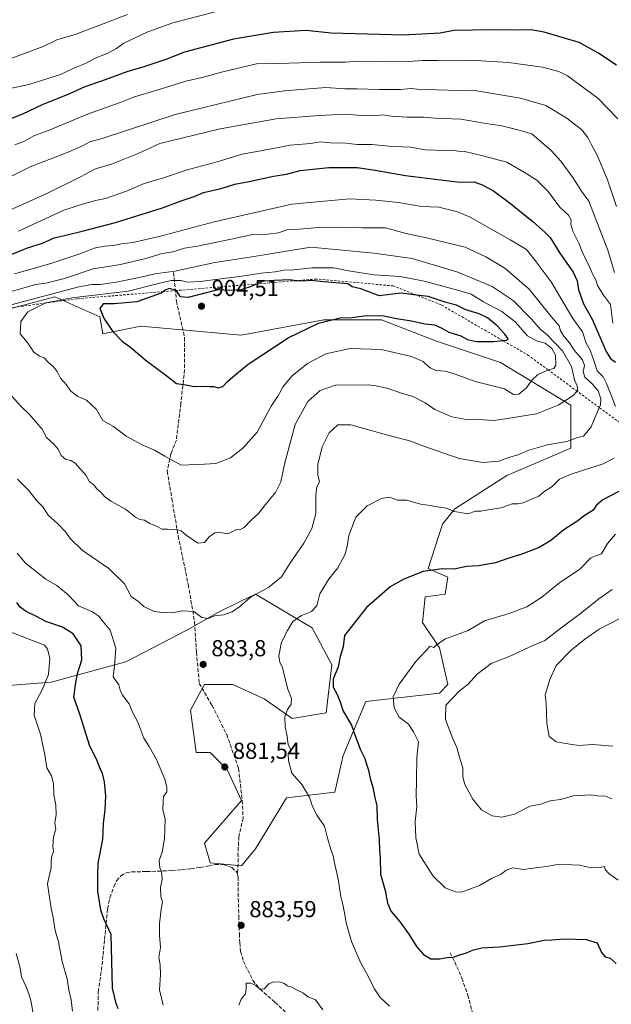
# Model space of a CAD drawing. Units: metres. Extents: x 627572 to 631018, y 4748123 to 4750500.
# Drawn here: x 628080 to 628337, y 4749386 to 4749813 of the extents above; entities that cross this region are included whole.
import ezdxf

# ---------------------------------------------------------------- set-up
doc = ezdxf.new("R2010")
doc.units = ezdxf.units.M
doc.header["$MEASUREMENT"] = 0
doc.linetypes.add('DGN Style 2', pattern=[1.648017, 0.98881, -0.659207])
doc.linetypes.add('DGN Style 3', pattern=[2.307223, 1.648017, -0.659207])
for name, color, linetype, lineweight in [('Arbolado forestal CxS', 92, 'Continuous', 0), ('Curva de nivel maestra', 30, 'Continuous', 30), ('Curva de nivel normal', 30, 'Continuous', 0), ('Escarpado lineal', 30, 'DGN Style 2', 0), ('Matorral CxS', 135, 'Continuous', 0), ('Punto de cota en terreno', 7, 'Continuous', 0), ('Rótulo de punto de cota en terreno', 7, 'Continuous', 0), ('Senda', 7, 'DGN Style 3', 0)]:
    doc.layers.add(name, color=color, linetype=linetype, lineweight=lineweight)
doc.styles.add('Style-Arial', font='txt')

# ---------------------------------------------------------------- blocks, each defined once
blk = doc.blocks.new('*U4')
at = {"layer": 'Arbolado forestal CxS', "color": 92, "linetype": 'Continuous', "lineweight": 0}
blk.add_polyline3d([(628032.74, 4749521.1667, 851.0483), (628093.8399, 4749525.9307, 870.1643), (628126.2105, 4749534.7583, 880.7492), (628152.6957, 4749548.4905, 884.4682), (628166.429, 4749556.3375, 885.4547), (628175.7521, 4749560.8797, 885.5136), (628182.4265, 4749564.1315, 885.3729), (628206.9646, 4749549.3993, 878.2272), (628215.5529, 4749533.4401, 875.5138), (628213.0983, 4749512.5691, 877.0192), (628198.3751, 4749510.1145, 879.7238), (628186.1065, 4749518.7087, 881.6251), (628172.6096, 4749524.8469, 883.0775), (628160.3405, 4749524.8471, 883.2633), (628157.2935, 4749519.3591, 882.7148), (628154.2061, 4749513.7983, 882.3238), (628156.6587, 4749495.3835, 881.3725), (628162.7938, 4749495.3835, 881.613), (628170.1555, 4749488.0173, 881.4067), (628176.2893, 4749474.5121, 881.51), (628160.3387, 4749456.0975, 881.8255), (628162.7925, 4749447.5045, 882.127), (628176.2887, 4749446.2763, 882.3208), (628182.4239, 4749453.6421, 882.1866), (628195.9203, 4749475.7397, 880.7486), (628216.7785, 4749478.1943, 877.9561), (628220.459, 4749494.1543, 876.2826), (628230.2755, 4749517.4799, 872.5105), (628262.1757, 4749521.1623, 866.9646), (628265.857, 4749524.8451, 866.7749), (628262.1764, 4749540.8053, 869.9057), (628254.8146, 4749551.8543, 872.0995), (628256.0417, 4749562.9031, 873.7096), (628264.6309, 4749564.1299, 873.4058), (628265.8581, 4749571.4959, 874.5645), (628257.2692, 4749575.1791, 875.4589), (628263.5763, 4749594.4135, 878.8414), (628268.8683, 4749601.0279, 880.5401), (628291.3584, 4749615.5795, 883.4268), (628319.1402, 4749627.4853, 884.8627), (628319.1405, 4749646.0059, 889.6913), (628288.7137, 4749664.5273, 898.2722), (628260.9325, 4749673.7883, 898.1695), (628237.1201, 4749683.0491, 899.6688), (628211.9847, 4749683.0495, 900.7764), (628176.2653, 4749676.4357, 902.9115), (628132.6091, 4749680.4053, 901.1529), (628116.1753, 4749677.0783, 899.3478), (628114.9483, 4749684.4441, 899.2043), (628095.3173, 4749693.0385, 892.9356), (628076.9133, 4749688.1279, 889.305)], dxfattribs=at)
blk = doc.blocks.new('5PATER')
at = {"layer": 'Punto de cota en terreno', "linetype": 'Continuous', "lineweight": 0}
h = blk.add_hatch(color=51, dxfattribs=at)
edge = h.paths.add_edge_path()
edge.add_ellipse((0, 0), major_axis=(-0.11, -0.111), ratio=0.999422, start_angle=0, end_angle=360)

msp = doc.modelspace()

# ---------------------------------------------------------------- linework, layer by layer
at = {"layer": 'Arbolado forestal CxS', "color": 92, "linetype": 'Continuous', "lineweight": 0}
msp.add_polyline3d([(628032.74, 4749521.1667, 851.0483), (628093.8399, 4749525.9307, 870.1643), (628126.2105, 4749534.7583, 880.7492), (628152.6957, 4749548.4905, 884.4682), (628166.429, 4749556.3375, 885.4547), (628175.7521, 4749560.8797, 885.5136), (628182.4265, 4749564.1315, 885.3729), (628206.9646, 4749549.3993, 878.2272), (628215.5529, 4749533.4401, 875.5138), (628213.0983, 4749512.5691, 877.0192), (628198.3751, 4749510.1145, 879.7238), (628186.1065, 4749518.7087, 881.6251), (628172.6096, 4749524.8469, 883.0775), (628160.3405, 4749524.8471, 883.2633), (628157.2935, 4749519.3591, 882.7148), (628154.2061, 4749513.7983, 882.3238), (628156.6587, 4749495.3835, 881.3725), (628162.7938, 4749495.3835, 881.613), (628170.1555, 4749488.0173, 881.4067), (628176.2893, 4749474.5121, 881.51), (628160.3387, 4749456.0975, 881.8255), (628162.7925, 4749447.5045, 882.127), (628176.2887, 4749446.2763, 882.3208), (628182.4239, 4749453.6421, 882.1866), (628195.9203, 4749475.7397, 880.7486), (628216.7785, 4749478.1943, 877.9561), (628220.459, 4749494.1543, 876.2826), (628230.2755, 4749517.4799, 872.5105), (628262.1757, 4749521.1623, 866.9646), (628265.857, 4749524.8451, 866.7749), (628262.1764, 4749540.8053, 869.9057), (628254.8146, 4749551.8543, 872.0995), (628256.0417, 4749562.9031, 873.7096), (628264.6309, 4749564.1299, 873.4058), (628265.8581, 4749571.4959, 874.5645), (628257.2692, 4749575.1791, 875.4589), (628263.5763, 4749594.4135, 878.8414), (628268.8683, 4749601.0279, 880.5401), (628291.3584, 4749615.5795, 883.4268), (628319.1402, 4749627.4853, 884.8627), (628319.1405, 4749646.0059, 889.6913), (628288.7137, 4749664.5273, 898.2722), (628260.9325, 4749673.7883, 898.1695), (628237.1201, 4749683.0491, 899.6688), (628211.9847, 4749683.0495, 900.7764), (628176.2653, 4749676.4357, 902.9115), (628132.6091, 4749680.4053, 901.1529), (628116.1753, 4749677.0783, 899.3478), (628114.9483, 4749684.4441, 899.2043), (628095.3173, 4749693.0385, 892.9356), (628076.9133, 4749688.1279, 889.305)], dxfattribs=at)
at = {"layer": 'Curva de nivel maestra', "color": 30, "linetype": 'Continuous', "lineweight": 30, "flags": 128}
for points, elevation in [([(628338.93, 4749793.5901), (628330.9, 4749798.8901), (628322.82, 4749803.3901), (628316.86, 4749805.1701), (628307.57, 4749807.9201), (628301.91, 4749808.9101), (628295.24, 4749808.8101), (628284.67, 4749808.8801), (628268.45, 4749808.6601), (628262.5, 4749807.4301), (628246.55, 4749806.6601), (628215.2, 4749807.5001), (628204.4, 4749808.6601), (628199.56, 4749808.2901), (628190.18, 4749807.7801), (628172.89, 4749804.8801), (628151.57, 4749799.2601), (628143.57, 4749796.0501), (628133.57, 4749792.6901), (628126.57, 4749790.6801), (628115.57, 4749786.5901), (628108.45, 4749784.2001), (628101.75, 4749781.2001), (628089.83, 4749776.3201), (628081.36, 4749772.3001), (628071.36, 4749768.3701)], 850), ([(628073.24, 4749710.1801), (628083.57, 4749714.3301), (628090.02, 4749716.4001), (628095.03, 4749718.6901), (628100.15, 4749719.7601), (628107.24, 4749721.6301), (628121.73, 4749725.2701), (628142.13, 4749731.6501), (628150.54, 4749734.9101), (628155.75, 4749736.5501), (628159.84, 4749738.3301), (628167.52, 4749740.0201), (628173.4, 4749742.0201), (628179.69, 4749743.0801), (628190.15, 4749745.3701), (628195.89, 4749746.3401), (628201.84, 4749747.8701), (628214.24, 4749749.2401), (628226.57, 4749749.1501), (628233.38, 4749748.2401), (628247.48, 4749745.6901), (628266.29, 4749743.3801), (628271.01, 4749742.8901), (628277.24, 4749743.0001), (628280.74, 4749741.6501), (628285.58, 4749739.0101), (628293.06, 4749733.6301), (628302.9, 4749725.5601), (628307.84, 4749721.1301), (628310.21, 4749718.8601), (628314.35, 4749712.0501), (628320.21, 4749703.7601), (628321.98, 4749700.0001), (628322.5, 4749696.0401), (628324.66, 4749690.0401), (628328.44, 4749683.3501), (628334.48, 4749669.3501), (628336.38, 4749666.2601), (628338.62, 4749664.7501)], 875), ([(628166.25, 4749653.6301), (628168.24, 4749654.2301), (628170.24, 4749656.4001), (628172.57, 4749658.4001), (628179.24, 4749663.8401), (628196.52, 4749675.2901), (628209.69, 4749681.6401), (628219.16, 4749683.9401), (628224.33, 4749684.1401), (628229.61, 4749684.8701), (628237.48, 4749684.9601), (628243.51, 4749683.6301), (628250.06, 4749682.7301), (628255.91, 4749681.3901), (628260.1, 4749680.8701), (628263.2, 4749679.5301), (628266.26, 4749677.7601), (628271.43, 4749676.1401), (628274.36, 4749674.5301), (628278.29, 4749673.6801), (628285.76, 4749673.6501), (628289.7081, 4749674.0968), (628291.24, 4749674.2701), (628292.06, 4749674.9001), (628290.52, 4749676.9401), (628287.26, 4749680.4501), (628283.02, 4749683.9801), (628279.44, 4749685.7001), (628273.71, 4749687.4401), (628269.56, 4749689.4401), (628265.18, 4749690.5601), (628257.33, 4749693.2301), (628252.1907, 4749693.8572), (628245.61, 4749694.6601), (628236.02, 4749693.5701), (628228.16, 4749696.4801), (628224.33, 4749697.3601), (628222.45, 4749698.6601), (628212.08, 4749699.5301), (628206.48, 4749700.1701), (628203.44, 4749699.8901), (628200.46, 4749700.0201), (628200.0579, 4749700.08), (628197.17, 4749700.5101), (628190.64, 4749700.2301), (628185.82, 4749699.8301), (628183.1496, 4749698.6856), (628180.57, 4749697.5801), (628176.1, 4749696.1201), (628171.33, 4749695.8101), (628166.1, 4749696.0401), (628153.15, 4749692.7601), (628149.91, 4749693.1201), (628147.9879, 4749695.786), (628147.92, 4749695.8801), (628145.08, 4749696.7201), (628143.53, 4749696.1801), (628142.4474, 4749695.3291), (628141.52, 4749694.6001), (628130.94, 4749690.9501), (628121.05, 4749690.0001), (628116.3, 4749690.0001), (628114.87, 4749688.0201), (628116.7, 4749683.5201), (628120.4, 4749678.1801), (628124.51, 4749673.8401), (628128.38, 4749671.1201), (628135.15, 4749665.3601), (628142.79, 4749659.6701), (628148.08, 4749655.4401), (628152.14, 4749654.9301), (628155.85, 4749654.2301), (628159.81, 4749654.3501), (628162.25, 4749654.1101), (628164.27, 4749654.2101), (628166.25, 4749653.6301)], 900), ([(628340.3, 4749608.7901), (628333.04, 4749604.9401), (628330.38, 4749602.7201), (628328.84, 4749600.5201), (628325.42, 4749598.3101), (628321.72, 4749595.5501), (628316.18, 4749592.0201), (628310.52, 4749587.3201), (628305.42, 4749584.3101), (628298.41, 4749581.5701), (628291.92, 4749579.6101), (628286.48, 4749577.6101), (628279.08, 4749576.3101), (628273.91, 4749576.1401), (628268.57, 4749574.9101), (628263.38, 4749575.0101), (628255.15, 4749573.9401), (628246.72, 4749570.6401), (628240.87, 4749567.2701), (628230.54, 4749558.2301), (628221.01, 4749546.0901), (628220.41, 4749541.2901), (628219.18, 4749537.0501), (628218.3, 4749532.6201), (628216.13, 4749527.1401), (628216.11, 4749523.7901), (628217.9, 4749520.5301), (628219.13, 4749517.3601), (628220.49, 4749513.3601), (628224.1, 4749507.3101), (628225.95, 4749501.8201), (628227.94, 4749496.4801), (628229.86, 4749492.7301), (628230.5, 4749490.3601), (628231.49, 4749487.7001), (628232.16, 4749484.1401), (628233.36, 4749480.4001), (628234.1, 4749476.4501), (628235.03, 4749472.2301), (628235.23, 4749466.2601), (628236.06, 4749457.6301), (628236.25, 4749452.8901), (628236.55, 4749449.8101), (628236.68, 4749442.6701), (628238.61, 4749435.5101), (628239.64, 4749430.0801), (628241.24, 4749426.3801), (628244.71, 4749422.3201), (628248.94, 4749416.5601), (628252.25, 4749411.2101), (628255.31, 4749407.7701), (628258.42, 4749405.9201), (628262.34, 4749405.8401), (628266.2, 4749406.6001), (628267.98, 4749406.3801), (628270.48, 4749407.4401), (628273.91, 4749408.4701), (628276.57, 4749409.7001), (628280.65, 4749410.6701), (628288.19, 4749411.1301), (628300.61, 4749412.4801), (628307.56, 4749414.0101), (628310.98, 4749414.1301), (628316.51, 4749414.5901), (628325.78, 4749414.2101), (628330.55, 4749412.7601), (628332.5, 4749408.6001), (628334.02, 4749406.7401), (628336.26, 4749406.1201), (628338.87, 4749403.8501)], 875), ([(628122.79, 4749384.2101), (628122.04, 4749386.4201), (628120.44, 4749393.1901), (628119.83, 4749416.4501), (628116.61, 4749423.2401), (628115.28, 4749426.9701), (628113.99, 4749435.2001), (628113.96, 4749441.8401), (628114.23, 4749447.4401), (628116.15, 4749457.7001), (628116.48, 4749464.5401), (628117.2, 4749470.4501), (628117.43, 4749476.5701), (628116.94, 4749482.5901), (628116.09, 4749486.3001), (628114.89, 4749488.7701), (628113.86, 4749491.4101), (628110.4, 4749498.6101), (628106.15, 4749512.0301), (628103.64, 4749519.4201), (628104.45, 4749525.6301), (628105.25, 4749529.7001), (628107.09, 4749535.6301), (628106.82, 4749541.6901), (628103.3, 4749546.8401), (628098.66, 4749549.8301), (628091.45, 4749552.2101), (628087.49, 4749554.4501), (628082.88, 4749556.5901), (628080.36, 4749558.4501), (628078.86, 4749560.4301)], 875)]:
    msp.add_lwpolyline(points, dxfattribs=dict(at, elevation=elevation))
at = {"layer": 'Curva de nivel normal', "color": 30, "linetype": 'Continuous', "lineweight": 0, "flags": 128}
for points, elevation in [([(628126.85, 4749815.6), (628104.56, 4749807), (628096.24, 4749804.52), (628090.24, 4749801.7), (628076.02, 4749796.29)], 840), ([(628164.94, 4749816.79), (628146.49, 4749811.99), (628135.7, 4749808.1), (628125.37, 4749803.11), (628122.05, 4749800.8), (628118, 4749798.62), (628112.8, 4749796.58), (628108.9, 4749794.48), (628103.89, 4749792.38), (628097.77, 4749789.51), (628084.11, 4749785.24), (628076.06, 4749783.42)], 845), ([(628078.02, 4749759.02), (628082.24, 4749760.6), (628086.24, 4749762.93), (628092.91, 4749765.38), (628109.51, 4749772.29), (628123.65, 4749777.44), (628129.51, 4749779.68), (628139.24, 4749782.53), (628152.24, 4749786.62), (628159.24, 4749788.3), (628168.24, 4749790.68), (628182.84, 4749794.1), (628192.4, 4749794.28), (628210.6, 4749794.83), (628221.35, 4749794.83), (628227.57, 4749795.32), (628237.24, 4749795.1), (628243.91, 4749795.27), (628248.82, 4749795.17), (628255.04, 4749795.66), (628261.36, 4749795.56), (628275.78, 4749795.72), (628292.17, 4749794.72), (628306.94, 4749792.75), (628314.02, 4749790.77), (628317.69, 4749788.9), (628330.94, 4749779.27), (628339.57, 4749770.23)], 855), ([(628075.41, 4749744.84), (628084.62, 4749749.52), (628101.12, 4749755.9), (628107.43, 4749758.57), (628110.61, 4749760.38), (628115.87, 4749761.75), (628126.06, 4749765.04), (628147.53, 4749772.13), (628183.07, 4749780.8), (628194.93, 4749782.51), (628212.95, 4749783.84), (628221.1, 4749783.32), (628226.44, 4749783.38), (628236.1, 4749782.97), (628245.24, 4749783.01), (628249.98, 4749783.4), (628253.53, 4749783.04), (628260.96, 4749782.9), (628270.91, 4749782.56), (628276.58, 4749782.79), (628282.58, 4749781.79), (628297.39, 4749779.31), (628308.33, 4749776.11), (628317.49, 4749770.58), (628323.95, 4749765.46), (628326.63, 4749762.2), (628328.28, 4749758.75), (628330.64, 4749754.52), (628335.06, 4749743.85), (628339.05, 4749732.23)], 860), ([(628338.14, 4749703.69), (628335.17, 4749713.38), (628326.94, 4749734.54), (628323.8, 4749738.94), (628320.07, 4749744.89), (628314.91, 4749751.88), (628310.68, 4749756.5), (628302.31, 4749763.75), (628296.14, 4749765.56), (628289.2, 4749767.23), (628281.52, 4749768.42), (628271.53, 4749770.16), (628260.29, 4749770.65), (628255.25, 4749771.02), (628248.24, 4749771.02), (628241.21, 4749771.52), (628237.78, 4749772.01), (628233.88, 4749771.66), (628228.24, 4749771.78), (628221.43, 4749772.38), (628210.09, 4749771.69), (628191.39, 4749770.27), (628167.02, 4749765.9), (628140.93, 4749759.55), (628131.57, 4749755.29), (628119.91, 4749750.56), (628113.06, 4749748.63), (628106.46, 4749745.17), (628091.64, 4749737.82), (628069.92, 4749728.13)], 865), ([(628079.67, 4749721.62), (628099.3, 4749730.61), (628108.26, 4749733.58), (628113.75, 4749735.08), (628117.41, 4749735.78), (628126.46, 4749738.97), (628134.18, 4749742.31), (628142.56, 4749744.75), (628152.83, 4749748.18), (628165.75, 4749751.58), (628176.69, 4749755), (628185.44, 4749756.57), (628197.41, 4749758.84), (628206.28, 4749759.64), (628210.52, 4749760.28), (628214.93, 4749759.91), (628221.57, 4749759.69), (628226.57, 4749759.16), (628232.91, 4749759.13), (628241.89, 4749758.25), (628249.85, 4749757.97), (628255.97, 4749756.85), (628260.56, 4749756.73), (628264.32, 4749756.44), (628267.91, 4749756.65), (628270.27, 4749756.26), (628273.24, 4749756.16), (628280.5, 4749754.43), (628291.44, 4749751.56), (628299.45, 4749746.88), (628304.37, 4749743.66), (628309.29, 4749738.77), (628314.49, 4749731.97), (628318.14, 4749728.54), (628319.27, 4749726.45), (628319.21, 4749724.45), (628320.12, 4749721.62), (628322.8, 4749716.12), (628324.46, 4749711.83), (628326.99, 4749706.75), (628328.76, 4749702.79), (628330.04, 4749700.49), (628330.75, 4749697.94), (628333.3, 4749693.84), (628336.35, 4749689.75), (628337.35, 4749681.68)], 870), ([(628077.91, 4749703.04), (628093.57, 4749707.58), (628106.6, 4749711.88), (628112.49, 4749714.24), (628116.94, 4749715.12), (628120.81, 4749715.3), (628124.35, 4749716.01), (628129.24, 4749716.61), (628140.57, 4749719.19), (628164.54, 4749725.68), (628198.12, 4749733.21), (628223.21, 4749735.64), (628234.57, 4749734.95), (628244.45, 4749734.02), (628254.45, 4749732.32), (628261.9, 4749731.92), (628270.06, 4749729.88), (628275.5, 4749727.62), (628292.85, 4749717.79), (628299.95, 4749713.54), (628303.71, 4749708.85), (628310.61, 4749699.6), (628320.09, 4749683.74), (628324.23, 4749677.88), (628325.91, 4749672.9), (628327.58, 4749669.9), (628329.19, 4749665.51), (628330.6, 4749660.9), (628333.17, 4749658.41), (628334.47, 4749655.77), (628336.59, 4749650.9), (628338.55, 4749645.49)], 880), ([(628221.77, 4749723.32), (628209.71, 4749723.17), (628199.73, 4749722.3), (628195.94, 4749722.11), (628192.37, 4749720.86), (628187.6, 4749720.23), (628180.56, 4749720.04), (628171.86, 4749718.06), (628157.23, 4749715.09), (628151.57, 4749714.14), (628146.57, 4749712.66), (628141.91, 4749711.82), (628134.91, 4749709.67), (628123.91, 4749707.12), (628112.05, 4749705.16), (628099.58, 4749701.02), (628091.47, 4749699.07), (628086.96, 4749698.37), (628072.57, 4749694.28)], 885), ([(628079.2, 4749613.97), (628084.12, 4749608.98), (628087.63, 4749604.5), (628090.15, 4749601.98), (628092.47, 4749598.34), (628096.53, 4749594.74), (628100.14, 4749591.02), (628101.98, 4749588.19), (628107.19, 4749583.14), (628118.73, 4749575.23), (628125.56, 4749568.54), (628128.45, 4749563.08), (628131.8, 4749560.68), (628133.93, 4749558.74), (628138.5, 4749556.58), (628142.22, 4749556.19), (628146.24, 4749555.92), (628150.57, 4749556.88), (628155.72, 4749556.54), (628159.16, 4749553.96), (628162.05, 4749553.54), (628164.66, 4749554.66), (628168.59, 4749555.16), (628172.24, 4749556.35), (628175.65, 4749558.74), (628180.05, 4749562.58), (628188.2, 4749567.12), (628193.7, 4749571.54), (628197.24, 4749577.34), (628203.37, 4749586.18), (628206.9, 4749592.55), (628208.64, 4749599.12), (628208.52, 4749607.14), (628209.06, 4749610.54), (628210.19, 4749612.97), (628209.5, 4749615.72), (628209.52, 4749620.26), (628211.31, 4749627.96), (628214.38, 4749634.11), (628218.11, 4749637.56), (628223.72, 4749637.53), (628237.71, 4749633.6), (628249.75, 4749630.43), (628254.96, 4749628.5), (628270.7, 4749622.94), (628281.02, 4749621.2), (628287.91, 4749621.75), (628292.24, 4749623.44), (628296.24, 4749624.46), (628301.02, 4749626.61), (628309.02, 4749628.87), (628317.39, 4749630.38), (628322.07, 4749632.09), (628324.66, 4749632.61), (628328.07, 4749636.65), (628331.5392, 4749645.0485), (628331.99, 4749646.14), (628332.2, 4749648.88), (628331.11, 4749652.26), (628328.61, 4749655.24), (628325.29, 4749658.23), (628324.55, 4749660.64), (628325.13, 4749663.33), (628324.2, 4749665.74), (628320.68, 4749669.89), (628318.62, 4749673.16), (628316.18, 4749676), (628314.77, 4749678.39), (628314.1, 4749680.42), (628310.66, 4749684.49), (628301.15, 4749696.36), (628290.51, 4749705.44), (628282.33, 4749710.42), (628273.38, 4749714.68), (628256.52, 4749718.74), (628247.78, 4749720.5), (628238.8, 4749723.01), (628228.84, 4749723.05), (628221.77, 4749723.32)], 885), ([(628206.37, 4749714.58), (628180.02, 4749710.35), (628164.71, 4749707.98), (628147.44, 4749704.14), (628138.71, 4749703), (628132.68, 4749701.57), (628121.99, 4749699.37), (628115.01, 4749698.41), (628111.39, 4749698.48), (628105.77, 4749697.38), (628074.24, 4749688.96)], 890), ([(628076.59, 4749650.12), (628080.67, 4749645.62), (628084.4, 4749642.07), (628089.92, 4749635.6), (628091.77, 4749631.98), (628094.8, 4749629.34), (628096.8, 4749627.01), (628098.1, 4749624.27), (628100.18, 4749622.51), (628102.24, 4749622.07), (628104.22, 4749620.91), (628108.92, 4749615.49), (628110.37, 4749612.83), (628112.08, 4749611.6), (628113.62, 4749609.74), (628115.63, 4749608.11), (628116.86, 4749606.47), (628119.66, 4749604.47), (628126.08, 4749600.96), (628130.31, 4749597.52), (628132.22, 4749596.44), (628134.22, 4749596.12), (628136.57, 4749594.74), (628139.8, 4749593.41), (628141.84, 4749592.23), (628144.21, 4749592.32), (628146.26, 4749592.03), (628148.24, 4749592.1), (628150.15, 4749591.56), (628152.54, 4749589.46), (628157.48, 4749586.23), (628160.24, 4749586.52), (628162.33, 4749588.95), (628164.73, 4749590.72), (628167.15, 4749590.87), (628170.4, 4749590.3), (628173.95, 4749592), (628175.69, 4749592.06), (628177.5, 4749592.94), (628180.42, 4749595.97), (628183.9, 4749599.28), (628186.76, 4749602.93), (628191.02, 4749608.12), (628193.36, 4749612.8), (628195.09, 4749621.08), (628199.67, 4749637.74), (628205.05, 4749647.72), (628210.52, 4749652.38), (628217.12, 4749654.69), (628231.26, 4749654.93), (628234.79, 4749654.39), (628239.77, 4749653.37), (628245.77, 4749651.26), (628250.59, 4749649.87), (628256.05, 4749647.14), (628260.16, 4749644.22), (628267.55, 4749641.03), (628273.97, 4749639.79), (628281.19, 4749639.75), (628285.97, 4749639.49), (628294.34, 4749640.66), (628304.24, 4749642.34), (628313.7, 4749646.14), (628320.12, 4749650.07), (628321.9626, 4749652.1012), (628322.27, 4749652.44), (628321.98, 4749654.39), (628320.84, 4749657.1), (628319.45, 4749662.78), (628315.52, 4749669.65), (628308.8, 4749676.73), (628305.99, 4749678.89), (628302.12, 4749683.41), (628294.23, 4749691.42), (628285.07, 4749697.54), (628270.11, 4749703.8), (628250.32, 4749709.72), (628233.79, 4749712.07), (628206.37, 4749714.58)], 890), ([(628216.43, 4749705.71), (628206.82, 4749705.7), (628198.97, 4749704.76), (628194.73, 4749704.61), (628190.92, 4749703.97), (628184.8, 4749703.37), (628176.53, 4749702.04), (628158.34, 4749699.72), (628152.71, 4749699.37), (628150.02, 4749700.22), (628145.9, 4749700.23), (628139.72, 4749698.76), (628127.19, 4749695.52), (628102.73, 4749692.67), (628091.57, 4749690.42), (628091.5311, 4749690.4013), (628083.63, 4749686.6), (628080.67, 4749682.35), (628080.33, 4749677.07), (628083.36, 4749673.37), (628086.22, 4749669.09), (628088.73, 4749667.28), (628090.72, 4749666.59), (628092.52, 4749664.73), (628094.66, 4749662.88), (628096.43, 4749660.64), (628097.88, 4749657.76), (628100.41, 4749654.95), (628102.24, 4749652.12), (628105.31, 4749649.86), (628109.04, 4749648.28), (628113.5, 4749644.18), (628116.14, 4749639.38), (628120.87, 4749636.77), (628126.34, 4749632.61), (628133.3, 4749628.86), (628138.65, 4749626.6), (628143.07, 4749624), (628150.24, 4749620.1), (628160.24, 4749620.41), (628165.24, 4749620.76), (628171.57, 4749623.24), (628176.91, 4749627.37), (628183.07, 4749634.3), (628189.14, 4749645.69), (628192.09, 4749650.03), (628194.48, 4749654.14), (628198.34, 4749658.73), (628204.98, 4749664.14), (628212.88, 4749668.3), (628223.43, 4749670.64), (628236.91, 4749670.17), (628250.11, 4749667.22), (628255.12, 4749665.06), (628257.83, 4749662.45), (628260.61, 4749661.12), (628264.61, 4749660.83), (628269, 4749659.56), (628277.7, 4749656.27), (628290.39, 4749653.17), (628294.36, 4749650.72), (628296.57, 4749650.83), (628299.91, 4749653.64), (628302.24, 4749656.86), (628304.78, 4749659.24), (628309.05, 4749661.32), (628309.3418, 4749661.3958), (628311.86, 4749662.05), (628312.64, 4749663.38), (628312.47, 4749667.78), (628310.96, 4749670.6), (628308.06, 4749672.92), (628304.35, 4749673.92), (628300.42, 4749676.18), (628294.98, 4749682.22), (628289.32, 4749686.76), (628281.24, 4749690.92), (628275.91, 4749694.3), (628270.58, 4749695.85), (628255.63, 4749699.84), (628245.18, 4749701.86), (628233.91, 4749702.6), (628222.82, 4749704.29), (628216.43, 4749705.71)], 895), ([(628337.93, 4749623.06), (628333.16, 4749620.58), (628319.29, 4749616.2), (628314.25, 4749613.93), (628311.03, 4749610.78), (628307.46, 4749608.45), (628305.37, 4749606.62), (628302.16, 4749605.27), (628298.57, 4749603.63), (628296.24, 4749603.27), (628293.68, 4749603.28), (628288.98, 4749601.53), (628284.24, 4749600.87), (628280.15, 4749600.15), (628277.8, 4749600.04), (628274.57, 4749598.88), (628267.98, 4749600.06), (628265.27, 4749601.33), (628262.11, 4749601.75), (628258.28, 4749602.5), (628253.92, 4749603.17), (628248.03, 4749604.91), (628244, 4749604.9), (628240.51, 4749606.14), (628237.07, 4749605.65), (628230.8, 4749602.45), (628226, 4749597.46), (628222.87, 4749589.48), (628222.21, 4749584.76), (628221.09, 4749581.08), (628218.11, 4749575.53), (628214.14, 4749570.46), (628210.35, 4749564.15), (628208.95, 4749559.02), (628206.77, 4749556.54), (628202.4, 4749554.79), (628198.56, 4749552.2), (628196.28, 4749548.31), (628193.74, 4749543.24), (628192.51, 4749537.31), (628192.9, 4749534.48), (628194.16, 4749532.29), (628194.92, 4749528.44), (628196.46, 4749522.86), (628198.09, 4749518.76), (628197.95, 4749516.32), (628196.35, 4749513.99), (628195.18, 4749510.85), (628195.33, 4749506.56), (628196.17, 4749502.42), (628196.54, 4749498.72), (628197.76, 4749496.69), (628196.63, 4749494.74), (628196.7, 4749491.8), (628198.19, 4749486.4), (628202.49, 4749481.53), (628205.85, 4749475.98), (628206.92, 4749472.42), (628208.98, 4749468.25), (628212.3, 4749463.46), (628213.48, 4749458.86), (628215.06, 4749453.29), (628216.14, 4749450.52), (628216.65, 4749447.5), (628218.23, 4749440.43), (628219.39, 4749432.93), (628220.39, 4749428.91), (628221.85, 4749420.85), (628224.06, 4749413.38), (628228.11, 4749403.92), (628231.14, 4749398.67), (628233.9, 4749393.06), (628236.54, 4749389.08), (628240.57, 4749385.32)], 880), ([(628338.51, 4749590.12), (628335.04, 4749586.12), (628332.46, 4749581.56), (628330.7, 4749580.99), (628327.93, 4749579.89), (628322.89, 4749574.71), (628314.48, 4749569.13), (628306.57, 4749562.77), (628300.13, 4749558.58), (628292.47, 4749555.71), (628281.8, 4749552.44), (628274.69, 4749548.29), (628264.83, 4749544.74), (628261.13, 4749542.26), (628259.76, 4749541), (628258.24, 4749541.47), (628251.98, 4749534.85), (628244.67, 4749525.06), (628242.12, 4749519.56), (628242.56, 4749514.73), (628244.72, 4749510.68), (628248.82, 4749507.68), (628250.9, 4749504.31), (628253.11, 4749499.96), (628252.41, 4749493.26), (628252.26, 4749483.36), (628252.14, 4749476.57), (628252.37, 4749471.9), (628251.66, 4749465.45), (628251.98, 4749458.52), (628253.37, 4749451.26), (628259.47, 4749441.72), (628264.72, 4749436.61), (628269.17, 4749434.96), (628271.76, 4749434.86), (628279.55, 4749437.62), (628284.84, 4749440.7), (628289.01, 4749442.54), (628291.16, 4749444.38), (628294.05, 4749445.42), (628298.5, 4749444.64), (628303.91, 4749445.32), (628308.57, 4749445.96), (628314.22, 4749446.96), (628319.58, 4749446.62), (628323.16, 4749446.46), (628327.98, 4749445.38), (628331.91, 4749445.56), (628333.84, 4749445.96), (628334.13, 4749444.58), (628335.6, 4749442.88), (628339.74, 4749439.95)], 870), ([(628142.32, 4749385.78), (628140.84, 4749392.39), (628141.15, 4749399.03), (628141.03, 4749403.24), (628140.49, 4749406.47), (628141.18, 4749410.75), (628140.74, 4749416.12), (628140.76, 4749421.12), (628141.5, 4749427.47), (628142.01, 4749430.52), (628141.35, 4749432.91), (628141.17, 4749436.88), (628141.93, 4749440.48), (628141.68, 4749443.55), (628140.85, 4749445.4), (628140.62, 4749448.47), (628141.93, 4749452.1), (628142.29, 4749454.62), (628143, 4749457.91), (628143.2, 4749466.56), (628142.15, 4749470.5), (628142.3, 4749474.27), (628142.47, 4749476.29), (628144.02, 4749478.33), (628143.98, 4749480.2), (628143.07, 4749483.87), (628139.42, 4749492.38), (628136.32, 4749497.93), (628134.01, 4749501.63), (628131.34, 4749508.56), (628129.01, 4749512.9), (628127.59, 4749516.55), (628124.78, 4749520.25), (628123.7, 4749522.48), (628123.07, 4749524.71), (628120.71, 4749528.16), (628121.26, 4749533.04), (628121.83, 4749540.65), (628119.42, 4749548.46), (628116.48, 4749551.89), (628114.39, 4749554.49), (628111.41, 4749556.49), (628105.67, 4749559.02), (628101.32, 4749563.7), (628096.28, 4749567.88), (628091.45, 4749570.54), (628082.59, 4749577.48), (628078.97, 4749581.93)], 880), ([(628337.03, 4749475.24), (628334.21, 4749476.4), (628330.62, 4749476.56), (628327.94, 4749477.07), (628320.4, 4749476.61), (628314.75, 4749475.02), (628310.26, 4749474.37), (628306.24, 4749472.98), (628301.57, 4749472.06), (628294.69, 4749468.64), (628289.2, 4749467.33), (628285.05, 4749467.93), (628280.46, 4749470.58), (628276.65, 4749475.1), (628273.23, 4749481.45), (628272.28, 4749484.86), (628272.28, 4749488.74), (628271, 4749492.78), (628269.72, 4749497.5), (628267.79, 4749501.71), (628264.88, 4749509.77), (628264.9, 4749515.85), (628270.92, 4749522.18), (628274.48, 4749524.94), (628278.62, 4749529.42), (628284.59, 4749533.96), (628292.51, 4749537.06), (628301.08, 4749541.14), (628307.94, 4749544.02), (628314.31, 4749548.96), (628324, 4749556.12), (628331.27, 4749562.12), (628337.17, 4749566.16)], 865), ([(628340.69, 4749553.72), (628331.45, 4749548.92), (628325.32, 4749544.49), (628319.29, 4749539.78), (628312.84, 4749533.12), (628310.02, 4749527.12), (628308.12, 4749520.47), (628308.48, 4749516.69), (628308.78, 4749507.96), (628309.86, 4749502.27), (628312.82, 4749499.96), (628317.91, 4749499.14), (628322.57, 4749498.46), (628328.78, 4749498.8), (628337.39, 4749498.07)], 860), ([(628103.06, 4749383.12), (628102.4, 4749388.12), (628101.49, 4749392.45), (628100.76, 4749397.12), (628098.6, 4749404.78), (628096.93, 4749413.3), (628095.52, 4749418.18), (628094.67, 4749423.85), (628093.77, 4749427.66), (628092.2, 4749438.45), (628093.77, 4749445.45), (628093.77, 4749448.45), (628094.04, 4749450.45), (628094.79, 4749452.45), (628094.45, 4749454.82), (628094.73, 4749458.6), (628095.76, 4749462.2), (628095.32, 4749464.81), (628096.01, 4749468.5), (628095.83, 4749472.52), (628094.9, 4749477.02), (628094.81, 4749481.97), (628093.9, 4749485.3), (628091.89, 4749488.77), (628091.07, 4749494.41), (628089.1, 4749503.4), (628086.37, 4749511.62), (628086.7, 4749516.69), (628089.94, 4749522.55), (628092.56, 4749529.26), (628093.14, 4749536.24), (628092.24, 4749540.27), (628090.84, 4749541.88), (628083.1, 4749545.01), (628076.32, 4749547.62)], 870), ([(628078.62, 4749408.16), (628080.37, 4749401.92), (628080.86, 4749398.08), (628082.91, 4749393.79), (628084.08, 4749390.62), (628084.97, 4749387.85), (628086.15, 4749381.46)], 865), ([(628175.24, 4749385.73), (628176.19, 4749388.42), (628178.12, 4749390.75), (628178.31, 4749392.67), (628178.42, 4749395.24), (628180.28, 4749395.24), (628182.37, 4749394.4), (628184.22, 4749392.76), (628186.22, 4749392.92), (628188.17, 4749394.99), (628190.17, 4749395.87), (628193.2, 4749395.74), (628194.94, 4749395.15), (628196.11, 4749394.22), (628198.14, 4749393.63), (628200.26, 4749392.37), (628202.88, 4749391.09), (628205.21, 4749389.42), (628208.48, 4749388.02), (628211.56, 4749383.77)], 885)]:
    msp.add_lwpolyline(points, dxfattribs=dict(at, elevation=elevation))
at = {"layer": 'Escarpado lineal', "color": 30, "linetype": 'DGN Style 2', "lineweight": 0}
for points in [[(628353.29, 4749629.0301, 874.8182), (628351.9931, 4749629.9852, 875.6456), (628343.0877, 4749636.5436, 880.0673), (628331.5392, 4749645.0485, 885.2968), (628321.9626, 4749652.1012, 890.5093), (628309.3418, 4749661.3958, 895.5597), (628300.89, 4749667.6201, 897.0888), (628289.7081, 4749674.0968, 899.5603), (628262.89, 4749689.6301, 898.9995), (628252.1907, 4749693.8572, 898.4841), (628242.16, 4749697.8201, 896.2305), (628208.79, 4749700.8001, 897.6593), (628200.0579, 4749700.08, 898.5084), (628183.1496, 4749698.6856, 897.2745), (628147.9879, 4749695.786, 897.7679), (628142.4474, 4749695.3291, 897.6145), (628104.99, 4749692.2401, 894.9537)], [(628104.99, 4749692.2401, 894.9537), (628091.5311, 4749690.4013, 893.8405), (628071.0969, 4749687.6095, 888.1856)]]:
    msp.add_polyline3d(points, dxfattribs=at)
at = {"layer": 'Matorral CxS', "color": 135, "linetype": 'Continuous', "lineweight": 0}
for points in [[(628076.9133, 4749688.1279, 889.305), (628095.3173, 4749693.0385, 892.9356), (628114.9483, 4749684.4441, 899.2043), (628116.1753, 4749677.0783, 899.3478), (628132.6091, 4749680.4053, 901.1529), (628176.2653, 4749676.4357, 902.9115), (628211.9847, 4749683.0495, 900.7764), (628237.1201, 4749683.0491, 899.6688), (628260.9325, 4749673.7883, 898.1695), (628288.7137, 4749664.5273, 898.2722), (628319.1405, 4749646.0059, 889.6913), (628319.1402, 4749627.4853, 884.8627), (628291.3584, 4749615.5795, 883.4268), (628268.8683, 4749601.0279, 880.5401), (628263.5763, 4749594.4135, 878.8414), (628257.2692, 4749575.1791, 875.4589), (628265.8581, 4749571.4959, 874.5645), (628264.6309, 4749564.1299, 873.4058), (628256.0417, 4749562.9031, 873.7096), (628254.8146, 4749551.8543, 872.0995), (628262.1764, 4749540.8053, 869.9057), (628265.857, 4749524.8451, 866.7749), (628262.1757, 4749521.1623, 866.9646), (628230.2755, 4749517.4799, 872.5105), (628220.459, 4749494.1543, 876.2826), (628216.7785, 4749478.1943, 877.9561), (628195.9203, 4749475.7397, 880.7486), (628182.4239, 4749453.6421, 882.1866), (628176.2887, 4749446.2763, 882.3208), (628162.7925, 4749447.5045, 882.127), (628160.3387, 4749456.0975, 881.8255), (628176.2893, 4749474.5121, 881.51), (628170.1555, 4749488.0173, 881.4067), (628162.7938, 4749495.3835, 881.613), (628156.6587, 4749495.3835, 881.3725), (628154.2061, 4749513.7983, 882.3238), (628157.2935, 4749519.3591, 882.7148), (628160.3405, 4749524.8471, 883.2633), (628172.6096, 4749524.8469, 883.0775), (628186.1065, 4749518.7087, 881.6251), (628198.3751, 4749510.1145, 879.7238), (628213.0983, 4749512.5691, 877.0192), (628215.5529, 4749533.4401, 875.5138), (628206.9646, 4749549.3993, 878.2272), (628182.4265, 4749564.1315, 885.3729), (628175.7521, 4749560.8797, 885.5136), (628166.429, 4749556.3375, 885.4547), (628152.6957, 4749548.4905, 884.4682), (628126.2105, 4749534.7583, 880.7492), (628093.8399, 4749525.9307, 870.1643), (628032.74, 4749521.1667, 851.0483)], [(628032.74, 4749521.1667, 851.0483), (628093.8399, 4749525.9307, 870.1643), (628126.2105, 4749534.7583, 880.7492), (628152.6957, 4749548.4905, 884.4682), (628166.429, 4749556.3375, 885.4547), (628175.7521, 4749560.8797, 885.5136), (628182.4265, 4749564.1315, 885.3729), (628206.9646, 4749549.3993, 878.2272), (628215.5529, 4749533.4401, 875.5138), (628213.0983, 4749512.5691, 877.0192), (628198.3751, 4749510.1145, 879.7238), (628186.1065, 4749518.7087, 881.6251), (628172.6096, 4749524.8469, 883.0775), (628160.3405, 4749524.8471, 883.2633), (628157.2935, 4749519.3591, 882.7148), (628154.2061, 4749513.7983, 882.3238), (628156.6587, 4749495.3835, 881.3725), (628162.7938, 4749495.3835, 881.613), (628170.1555, 4749488.0173, 881.4067), (628176.2893, 4749474.5121, 881.51), (628160.3387, 4749456.0975, 881.8255), (628162.7925, 4749447.5045, 882.127), (628176.2887, 4749446.2763, 882.3208), (628182.4239, 4749453.6421, 882.1866), (628195.9203, 4749475.7397, 880.7486), (628216.7785, 4749478.1943, 877.9561), (628220.459, 4749494.1543, 876.2826), (628230.2755, 4749517.4799, 872.5105), (628262.1757, 4749521.1623, 866.9646), (628265.857, 4749524.8451, 866.7749), (628262.1764, 4749540.8053, 869.9057), (628254.8146, 4749551.8543, 872.0995), (628256.0417, 4749562.9031, 873.7096), (628264.6309, 4749564.1299, 873.4058), (628265.8581, 4749571.4959, 874.5645), (628257.2692, 4749575.1791, 875.4589), (628263.5763, 4749594.4135, 878.8414), (628268.8683, 4749601.0279, 880.5401), (628291.3584, 4749615.5795, 883.4268), (628319.1402, 4749627.4853, 884.8627), (628319.1405, 4749646.0059, 889.6913), (628288.7137, 4749664.5273, 898.2722), (628260.9325, 4749673.7883, 898.1695), (628237.1201, 4749683.0491, 899.6688), (628211.9847, 4749683.0495, 900.7764), (628176.2653, 4749676.4357, 902.9115), (628132.6091, 4749680.4053, 901.1529), (628116.1753, 4749677.0783, 899.3478), (628114.9483, 4749684.4441, 899.2043), (628095.3173, 4749693.0385, 892.9356), (628076.9133, 4749688.1279, 889.305)]]:
    msp.add_polyline3d(points, dxfattribs=at)
at = {"layer": 'Senda', "color": 7, "linetype": 'DGN Style 3', "lineweight": 0}
for points in [[(628146.8951, 4749703.5815, 901.4687), (628148.0857, 4749691.2783, 907.4857), (628151.6577, 4749675.4033, 903.2317), (628151.6577, 4749661.5127, 901.4354), (628150.0701, 4749646.8283, 901.3538), (628148.0857, 4749630.9533, 898.3757), (628145.7045, 4749625.0001, 897.8675), (628144.1171, 4749617.4595, 896.0613), (628146.1013, 4749605.5531, 892.9501), (628148.8795, 4749589.2813, 890.5392), (628153.2451, 4749568.2469, 886.983), (628156.0233, 4749551.9749, 886.3498), (628156.8171, 4749538.8781, 884.5869), (628158.0077, 4749525.3843, 885.7908), (628163.5639, 4749515.8593, 882.7976), (628169.9139, 4749503.1593, 882.7653), (628175.0733, 4749488.4749, 881.585), (628176.6609, 4749474.5841, 882.9428), (628177.0577, 4749466.9377, 884.0562), (628175.2057, 4749458.8679, 884.6651), (628174.8087, 4749451.7241, 882.7056), (628174.9411, 4749447.0939, 883.0349), (628174.5451, 4749442.5251, 884.2087)], [(628114.0501, 4749383.5001, 876.0773), (628114.2101, 4749391.5801, 876.4387), (628114.8901, 4749396.2501, 876.6741), (628115.6201, 4749400.9301, 877.7904), (628116.3001, 4749407.6101, 879.341), (628116.9601, 4749414.3001, 877.8028), (628118.2401, 4749427.5501, 880.5988), (628119.2601, 4749432.4001, 881.9778), (628120.9301, 4749437.1501, 880.4606), (628122.1701, 4749439.7101, 879.7392), (628124.0701, 4749441.8901, 879.3136), (628126.2701, 4749443.1501, 878.7077), (628128.6801, 4749443.6201, 878.9292), (628135.2001, 4749443.7201, 882.2775), (628146.0501, 4749444.1501, 885.2924), (628150.3701, 4749444.5101, 886.4504), (628154.4101, 4749444.9901, 886.9062), (628158.4401, 4749445.5301, 887.2854), (628161.6701, 4749446.1301, 886.9681), (628164.9001, 4749446.7501, 885.0028), (628168.5201, 4749446.8001, 882.7864), (628172.1301, 4749445.4701, 882.773), (628174.1401, 4749443.6801, 883.7256), (628174.5451, 4749442.5251, 884.2087), (628174.9501, 4749441.3701, 885.3548), (628174.9601, 4749436.7001, 888.9022), (628174.9501, 4749432.0301, 890.1561), (628175.1601, 4749424.3801, 889.7946), (628175.4001, 4749416.7301, 891.8511), (628175.5901, 4749412.8901, 891.9069), (628175.9701, 4749409.0501, 888.6479), (628177.1501, 4749404.9001, 886.4438), (628179.0401, 4749400.9301, 889.2624), (628181.3101, 4749396.5201, 892.6339), (628184.2901, 4749392.7301, 891.2352), (628190.8501, 4749387.0101, 893.5255), (628200.0105, 4749378.4262, 889.58)], [(628266.9201, 4749408.4801, 881.6695), (628267.8801, 4749406.4901, 881.7869), (628268.8401, 4749404.5101, 882.2262), (628271.9201, 4749397.4701, 883.4641), (628274.5301, 4749390.1101, 884.3498), (628276.3401, 4749383.0201, 886.6939), (628277.8001, 4749375.8401, 887.0644), (628278.6101, 4749369.2501, 887.478), (628279.8401, 4749362.7801, 888.2933), (628281.6501, 4749359.0701, 888.9193), (628283.6801, 4749355.4201, 890.2621), (628286.1301, 4749350.2001, 891.0222), (628288.4201, 4749344.8601, 889.306), (628289.6801, 4749340.7501, 887.581), (628290.3401, 4749336.5401, 885.9508), (628290.4601, 4749334.0001, 884.6049), (628290.2101, 4749331.4801, 883.4612), (628289.3701, 4749327.3501, 882.0027), (628288.2891, 4749324.993, 882.2943)]]:
    msp.add_polyline3d(points, dxfattribs=at)

# ---------------------------------------------------------------- block references
at = {"layer": 'Arbolado forestal CxS', "color": 92, "linetype": 'Continuous', "lineweight": 0}
msp.add_blockref('*U4', (0, 0), dxfattribs=at)
at = {"layer": 'Punto de cota en terreno', "color": 7, "linetype": 'Continuous', "lineweight": 0, "xscale": 10, "yscale": 10, "zscale": 10}
for p in [(628159, 4749689, 904.51), (628159.73, 4749533.61, 883.8), (628169.07, 4749489.1, 881.54), (628176.22, 4749420.41, 883.59)]:
    msp.add_blockref('5PATER', p, dxfattribs=at)

# ---------------------------------------------------------------- texts
at = {"layer": 'Rótulo de punto de cota en terreno', "color": 7, "linetype": 'Continuous', "lineweight": 0, "style": 'Style-Arial'}
for s, p in [('904,51', (628163.4097, 4749693.4097)), ('883,8', (628163.2578, 4749537.1378)), ('881,54', (628172.5978, 4749492.6278)), ('883,59', (628179.7478, 4749423.9378))]:
    msp.add_text(s, height=7, dxfattribs=at).set_placement(p)

doc.saveas('drawing.dxf')
